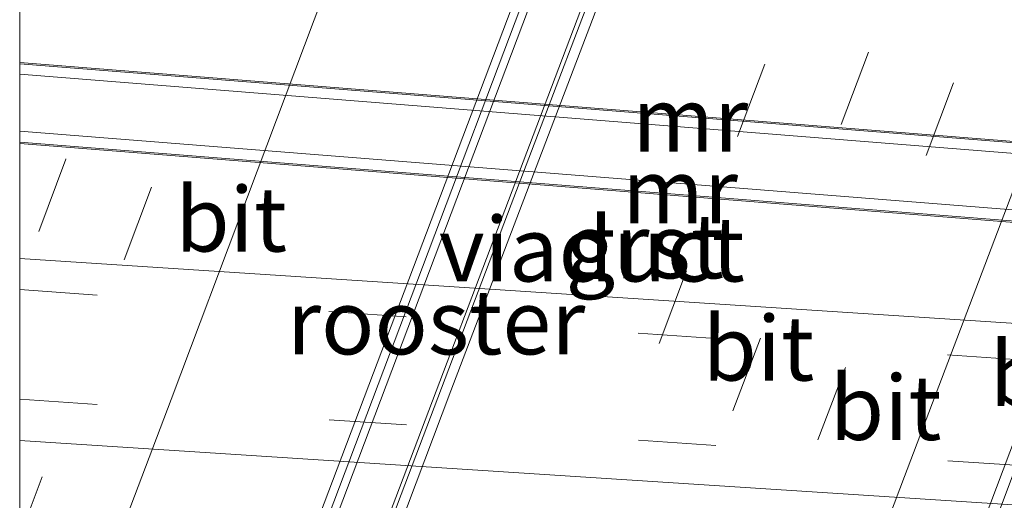
# Model space of a CAD drawing. Units: metres. Extents: x 139997 to 142417, y 463135 to 468750.
# Drawn here: x 140000 to 140038, y 463375 to 463394 of the extents above; entities that cross this region are included whole.
import ezdxf
from ezdxf.enums import TextEntityAlignment as Align

# ---------------------------------------------------------------- set-up
doc = ezdxf.new("R2010")
doc.units = ezdxf.units.M
doc.linetypes.add('VW-3-9_STREEP', pattern=[12, 3, -9])
for name, color, linetype, lineweight in [('B-ME-BV-GELEIDECONSTRUCTIE-GELEIDERAIL-L-B2', 213, 'BV-GELEIDERAIL', 18), ('B-ME-IE-GRASLAND-GV-B6', 93, 'Continuous', 18), ('B-ME-IE-INRICHTINGSELEMENT-GV-B7', 253, 'Continuous', 18), ('B-ME-KW-LEUNING-L-B1', 8, 'Continuous', 18), ('B-ME-KW-VIADUCT-GV-B7', 173, 'Continuous', 18), ('B-ME-MW-MUUR-GV-B6', 8, 'IE-TERREINAFSCHEIDING-KUNSTMATIG', 18), ('B-ME-OG-WATER-GV-B6', 153, 'Continuous', 18), ('B-ME-VH-VERH_SOORT-BITUMEN-GV-B6', 8, 'IE-TERREINAFSCHEIDING-NATUURLIJK-HOUTWAL', 18), ('B-ME-VH-VERH_SOORT-BITUMEN-GV-B7', 8, 'IE-TERREINAFSCHEIDING-NATUURLIJK-HOUTWAL', 18), ('B-ME-VH-VERH_SOORT-GV-B6', 8, 'Continuous', 18), ('B-ME-VW-MARKERING-39STREEP-015-L-B1', 255, 'VW-3-9_STREEP', 18), ('B-ME-VW-MARKERING-39STREEP-015-L-B2', 255, 'VW-3-9_STREEP', 18), ('B-ME-VW-MARKERING-STREEP-015-L-B2', 7, 'Continuous', 18)]:
    doc.layers.add(name, color=color, linetype=linetype, lineweight=lineweight)
doc.styles.add('NLCS-ISO', font='NLCS-ISO.TTF')
doc.linetypes.add('BV-GELEIDERAIL', pattern='A,10,-3,[108,NLCS.SHX,S=1,R=0,X=0,Y=0],-3', length=16)
doc.linetypes.add('IE-TERREINAFSCHEIDING-KUNSTMATIG', pattern='A,4,[82,NLCS.SHX,S=0.75,R=90,X=0,Y=0],4,-2', length=10)
doc.linetypes.add('IE-TERREINAFSCHEIDING-NATUURLIJK-HOUTWAL', pattern='A,7,-1.5,[67,NLCS.SHX,S=0.75,R=45,X=0,Y=0],-1.5,7,-1.5,[70,NLCS.SHX,S=0.75,R=0,X=0,Y=0],-1.5', length=20)

msp = doc.modelspace()

# ---------------------------------------------------------------- linework, layer by layer
at = {"layer": 'B-ME-BV-GELEIDECONSTRUCTIE-GELEIDERAIL-L-B2'}
for points in [[(140024.4777, 463407.6788, 8.1481), (140024.3727, 463407.3986, 8.1477), (140020.0966, 463396.1614, 8.1893), (140015.1531, 463383.0571, 8.1789), (140010.229, 463370.0066, 8.1425), (140005.9532, 463358.81, 8.1633), (140005.1191, 463356.6156, 8.1602)], [(140026.9186, 463407.4829, 8.1482), (140023.2888, 463397.8559, 8.1517), (140019.0258, 463386.6443, 8.1805), (140014.7719, 463375.4133, 8.1565), (140010.53, 463364.186, 8.1613), (140007.5815, 463356.4133, 8.1511)]]:
    msp.add_polyline3d(points, dxfattribs=at)
at = {"layer": 'B-ME-IE-GRASLAND-GV-B6'}
for points in [[(140065.9322, 463403.0632, 1.5979), (140065.4363, 463401.7736, 1.6159), (140064.0044, 463399.1902, 1.4659), (140062.9778, 463397.9329, 1.4599), (140062.3564, 463397.228, 1.4359), (140061.7062, 463396.4532, 1.4359), (140059.5887, 463393.55, 1.4659), (140057.5425, 463390.9993, 1.4539), (140056.5248, 463389.9597, 1.4419), (140055.5477, 463389.2804, 1.3999), (140054.9172, 463389.0844, 1.3099), (140054.1816, 463388.9033, 1.3099), (140053.2096, 463388.7813, 1.3159), (140051.8118, 463388.8879, 1.3159), (140050.2869, 463389.1513, 1.3159), (140049.6224, 463389.2182, 1.3123), (140049.6451, 463389.5561, 1.4645), (140049.7255, 463390.7497, 1.572), (140049.2329, 463390.7734, 1.5685), (140049.0472, 463388.2436, 1.5895), (140000, 463392.1442, 1.6381), (140000, 463399.3477, 1.627)], [(140065.9322, 463403.0632, 1.5979), (140065.4363, 463401.7736, 1.6159), (140064.0044, 463399.1902, 1.4659), (140062.9778, 463397.9329, 1.4599), (140062.3564, 463397.228, 1.4359), (140061.7062, 463396.4532, 1.4359), (140059.5887, 463393.55, 1.4659), (140057.5425, 463390.9993, 1.4539), (140056.5248, 463389.9597, 1.4419), (140055.5477, 463389.2804, 1.3999), (140054.9172, 463389.0844, 1.3099), (140054.1816, 463388.9033, 1.3099), (140053.2096, 463388.7813, 1.3159), (140051.8118, 463388.8879, 1.3159), (140050.2869, 463389.1513, 1.3159), (140049.6224, 463389.2182, 1.3123), (140049.6451, 463389.5561, 1.4645), (140049.7255, 463390.7497, 1.572), (140049.2329, 463390.7734, 1.5685), (140049.0472, 463388.2436, 1.5895), (140000, 463392.1442, 1.6381), (140000, 463399.3477, 1.627)], [(140000, 463377.4996, 1.9061), (140038.047, 463375.0408, 1.9165)], [(140000, 463371.1228, 1.7615), (140000, 463377.4996, 1.9061)], [(140000, 463377.4996, 1.9061), (140038.047, 463375.0408, 1.9165)], [(140000, 463371.1228, 1.7615), (140000, 463377.4996, 1.9061)]]:
    msp.add_polyline3d(points, dxfattribs=at)
at = {"layer": 'B-ME-IE-INRICHTINGSELEMENT-GV-B7'}
msp.add_polyline3d([(140024.3209, 463406.4983, 7.4527), (140026.3215, 463406.3369, 7.4527), (140007.8602, 463357.647, 7.4527), (140005.9407, 463357.8072, 7.4527), (140024.3209, 463406.4983, 7.4527)], dxfattribs=at)
at = {"layer": 'B-ME-KW-LEUNING-L-B1'}
for points in [[(140049.2792, 463390.7212, 1.644), (140049.0934, 463388.1897, 1.644), (140000, 463392.094, 1.7093)], [(140049.2792, 463390.7212, 1.644), (140049.0934, 463388.1897, 1.644), (140000, 463392.094, 1.7093)], [(140048.6641, 463382.4675, 1.8604), (140048.9418, 463385.1676, 1.664), (140000, 463389.0573, 1.6768)], [(140048.6641, 463382.4675, 1.8604), (140048.9418, 463385.1676, 1.664), (140000, 463389.0573, 1.6768)]]:
    msp.add_polyline3d(points, dxfattribs=at)
at = {"layer": 'B-ME-KW-VIADUCT-GV-B7'}
msp.add_polyline3d([(140000, 463357.0361, 7.3782), (140000, 463408.3775, 7.1193)], dxfattribs=at)
msp.add_polyline3d([(140000, 463357.0361, 7.3782), (140000, 463408.3775, 7.1193)], dxfattribs=at)
at = {"layer": 'B-ME-MW-MUUR-GV-B6'}
for points in [[(140000, 463392.1442, 1.6381), (140049.0472, 463388.2436, 1.5895), (140049.2329, 463390.7734, 1.5685), (140049.7255, 463390.7497, 1.572), (140049.6451, 463389.5561, 1.4645), (140049.6224, 463389.2182, 1.3123), (140049.6083, 463389.0082, 1.2445), (140049.5233, 463387.7443, 0.68), (140000, 463391.6878, 0.68), (140000, 463392.1442, 1.6381)], [(140000, 463392.1442, 1.6381), (140049.0472, 463388.2436, 1.5895), (140049.2329, 463390.7734, 1.5685), (140049.7255, 463390.7497, 1.572), (140049.6451, 463389.5561, 1.4645), (140049.6224, 463389.2182, 1.3123), (140049.6083, 463389.0082, 1.2445), (140049.5233, 463387.7443, 0.68), (140000, 463391.6878, 0.68), (140000, 463392.1442, 1.6381)], [(140000, 463389.4804, 0.68), (140049.354, 463385.5709, 0.68), (140049.2868, 463384.8086, 1.0048), (140049.2608, 463384.5133, 1.2417), (140049.2174, 463384.0214, 1.5185), (140049.1918, 463383.73, 1.6537), (140049.1454, 463383.204, 1.6359), (140048.693, 463383.25, 1.717), (140048.8868, 463385.1218, 1.664), (140000, 463389.0072, 1.6588), (140000, 463389.4804, 0.68)], [(140000, 463389.4804, 0.68), (140049.354, 463385.5709, 0.68), (140049.2868, 463384.8086, 1.0048), (140049.2608, 463384.5133, 1.2417), (140049.2174, 463384.0214, 1.5185), (140049.1918, 463383.73, 1.6537), (140049.1454, 463383.204, 1.6359), (140048.693, 463383.25, 1.717), (140048.8868, 463385.1218, 1.664), (140000, 463389.0072, 1.6588), (140000, 463389.4804, 0.68)]]:
    msp.add_polyline3d(points, dxfattribs=at)
at = {"layer": 'B-ME-OG-WATER-GV-B6'}
for points in [[(140000, 463391.6878, 0.68), (140049.5233, 463387.7443, 0.68), (140049.6451, 463387.908, 0.68), (140051.1275, 463388.2974, 0.68), (140052.9669, 463388.2639, 0.68), (140054.1114, 463388.1233, 0.68), (140054.7492, 463388.0335, 0.68), (140055.0784, 463388.1169, 0.68), (140055.4788, 463388.3718, 0.68), (140055.7325, 463388.7903, 0.68), (140055.9989, 463389.0039, 0.68), (140057.0335, 463389.4228, 0.68), (140057.8482, 463390.1944, 0.68), (140058.9196, 463391.1774, 0.68), (140060.7089, 463393.3039, 0.68), (140063.7568, 463397.0476, 0.68), (140065.7808, 463400.1123, 0.68), (140067.346, 463403.399, 0.68), (140068.8441, 463407.4187, 0.68), (140070.1908, 463410.8106, 0.68), (140076.1904, 463425.8642, 0.68), (140080.3424, 463435.9692, 0.52)], [(140000, 463391.6878, 0.68), (140049.5233, 463387.7443, 0.68), (140049.6451, 463387.908, 0.68), (140051.1275, 463388.2974, 0.68), (140052.9669, 463388.2639, 0.68), (140054.1114, 463388.1233, 0.68), (140054.7492, 463388.0335, 0.68), (140055.0784, 463388.1169, 0.68), (140055.4788, 463388.3718, 0.68), (140055.7325, 463388.7903, 0.68), (140055.9989, 463389.0039, 0.68), (140057.0335, 463389.4228, 0.68), (140057.8482, 463390.1944, 0.68), (140058.9196, 463391.1774, 0.68), (140060.7089, 463393.3039, 0.68), (140063.7568, 463397.0476, 0.68), (140065.7808, 463400.1123, 0.68), (140067.346, 463403.399, 0.68), (140068.8441, 463407.4187, 0.68), (140070.1908, 463410.8106, 0.68), (140076.1904, 463425.8642, 0.68), (140080.3424, 463435.9692, 0.52)], [(140068.435, 463397.4137, 0.68), (140062.2359, 463390.6059, 0.68), (140060.1966, 463388.7787, 0.68), (140059.976, 463388.431, 0.68), (140059.7705, 463387.6811, 0.68), (140059.7718, 463386.8934, 0.68), (140059.8863, 463386.6756, 0.68), (140060.1068, 463386.3556, 0.68), (140060.6342, 463386.0127, 0.68), (140061.6296, 463385.7998, 0.68), (140062.7406, 463382.3867, 0.68), (140059.7173, 463383.1615, 0.68), (140058.2306, 463383.5115, 0.68), (140056.9511, 463383.9802, 0.68), (140054.6522, 463384.3342, 0.68), (140051.1399, 463384.9153, 0.68), (140049.5025, 463385.2195, 0.68), (140049.354, 463385.5709, 0.68), (140000, 463389.4804, 0.68), (140000, 463391.6878, 0.68)], [(140068.435, 463397.4137, 0.68), (140062.2359, 463390.6059, 0.68), (140060.1966, 463388.7787, 0.68), (140059.976, 463388.431, 0.68), (140059.7705, 463387.6811, 0.68), (140059.7718, 463386.8934, 0.68), (140059.8863, 463386.6756, 0.68), (140060.1068, 463386.3556, 0.68), (140060.6342, 463386.0127, 0.68), (140061.6296, 463385.7998, 0.68), (140062.7406, 463382.3867, 0.68), (140059.7173, 463383.1615, 0.68), (140058.2306, 463383.5115, 0.68), (140056.9511, 463383.9802, 0.68), (140054.6522, 463384.3342, 0.68), (140051.1399, 463384.9153, 0.68), (140049.5025, 463385.2195, 0.68), (140049.354, 463385.5709, 0.68), (140000, 463389.4804, 0.68), (140000, 463391.6878, 0.68)]]:
    msp.add_polyline3d(points, dxfattribs=at)
at = {"layer": 'B-ME-VH-VERH_SOORT-BITUMEN-GV-B6'}
msp.add_polyline3d([(140000, 463384.5488, 1.9798), (140043.7158, 463381.7032, 1.9147), (140048.4977, 463381.3537, 1.94), (140052.3484, 463380.8674, 1.9476), (140063.8926, 463379.9295, 1.94), (140069.0802, 463373.7614, 2.098), (140057.0012, 463374.2668, 2.1184), (140044.9424, 463374.741, 1.9508), (140042.4929, 463374.8373, 1.9168), (140041.1839, 463374.838, 1.9165), (140038.047, 463375.0408, 1.9165), (140000, 463377.4996, 1.9061), (140000, 463384.5488, 1.9798)], dxfattribs=at)
msp.add_polyline3d([(140000, 463384.5488, 1.9798), (140043.7158, 463381.7032, 1.9147), (140048.4977, 463381.3537, 1.94), (140052.3484, 463380.8674, 1.9476), (140063.8926, 463379.9295, 1.94), (140069.0802, 463373.7614, 2.098), (140057.0012, 463374.2668, 2.1184), (140044.9424, 463374.741, 1.9508), (140042.4929, 463374.8373, 1.9168), (140041.1839, 463374.838, 1.9165), (140038.047, 463375.0408, 1.9165), (140000, 463377.4996, 1.9061), (140000, 463384.5488, 1.9798)], dxfattribs=at)
at = {"layer": 'B-ME-VH-VERH_SOORT-BITUMEN-GV-B7'}
for points in [[(140000, 463403.441, 7.0431), (140002.2754, 463409.4605, 7.0431), (140024.1236, 463407.7072, 7.4381), (140023.209, 463405.2722, 7.4397), (140011.5998, 463374.6055, 7.4289), (140004.8097, 463356.641, 7.4605), (140000, 463357.0361, 7.3782), (140000, 463403.441, 7.0431)], [(140000, 463403.441, 7.0431), (140002.2754, 463409.4605, 7.0431), (140024.1236, 463407.7072, 7.4381), (140023.209, 463405.2722, 7.4397), (140011.5998, 463374.6055, 7.4289), (140004.8097, 463356.641, 7.4605), (140000, 463357.0361, 7.3782), (140000, 463403.441, 7.0431)], [(140029.697, 463354.5963, 7.0499), (140008.0014, 463356.3788, 7.4742), (140016.6819, 463379.4307, 7.4245), (140023.0216, 463396.049, 7.4857), (140027.2827, 463407.4537, 7.452), (140049.273, 463405.689, 7.0218), (140043.2233, 463390.0541, 7.0431), (140036.5239, 463372.2689, 7.0431), (140029.697, 463354.5963, 7.0499)], [(140029.697, 463354.5963, 7.0499), (140036.5239, 463372.2689, 7.0431), (140043.2233, 463390.0541, 7.0431), (140049.273, 463405.689, 7.0218), (140049.661, 463405.6578, 7.0683), (140049.7128, 463405.6537, 7.1284), (140043.6184, 463389.9032, 7.0431), (140036.9191, 463372.1182, 7.0431), (140030.3384, 463354.5441, 1.3983), (140029.697, 463354.5963, 7.0499)]]:
    msp.add_polyline3d(points, dxfattribs=at)
at = {"layer": 'B-ME-VH-VERH_SOORT-GV-B6'}
msp.add_polyline3d([(140000, 463389.0072, 1.6588), (140048.8868, 463385.1218, 1.664), (140048.693, 463383.25, 1.717), (140048.4977, 463381.3537, 1.94), (140043.7158, 463381.7032, 1.9147), (140000, 463384.5488, 1.9798), (140000, 463389.0072, 1.6588)], dxfattribs=at)
msp.add_polyline3d([(140000, 463389.0072, 1.6588), (140048.8868, 463385.1218, 1.664), (140048.693, 463383.25, 1.717), (140048.4977, 463381.3537, 1.94), (140043.7158, 463381.7032, 1.9147), (140000, 463384.5488, 1.9798), (140000, 463389.0072, 1.6588)], dxfattribs=at)
at = {"layer": 'B-ME-VW-MARKERING-39STREEP-015-L-B1'}
for points in [[(140000, 463383.3477, 2.0519), (140043.3035, 463380.3036, 1.9744), (140053.2025, 463379.4488, 2.0164), (140064.3606, 463378.5111, 2.0344), (140065.1164, 463378.4744, 2.0375)], [(140000, 463383.3477, 2.0519), (140043.3035, 463380.3036, 1.9744), (140053.2025, 463379.4488, 2.0164), (140064.3606, 463378.5111, 2.0344), (140065.1164, 463378.4744, 2.0375)], [(140000, 463379.1038, 2.0329), (140041.6664, 463376.3403, 2.0116), (140053.6038, 463375.8029, 2.0852), (140067.8735, 463375.1962, 2.1119)], [(140000, 463379.1038, 2.0329), (140041.6664, 463376.3403, 2.0116), (140053.6038, 463375.8029, 2.0852), (140067.8735, 463375.1962, 2.1119)]]:
    msp.add_polyline3d(points, dxfattribs=at)
at = {"layer": 'B-ME-VW-MARKERING-39STREEP-015-L-B2'}
for points in [[(140009.5152, 463408.8795, 7.2611), (140006.0316, 463399.6314, 7.3165), (140001.7885, 463388.4045, 7.3165), (140000, 463383.6296, 7.3165)], [(140009.5152, 463408.8795, 7.2611), (140006.0316, 463399.6314, 7.3165), (140001.7885, 463388.4045, 7.3165), (140000, 463383.6296, 7.3165)], [(140013.1429, 463408.5884, 7.3302), (140009.341, 463398.5133, 7.3453), (140005.1031, 463387.3095, 7.3733), (140000.8716, 463376.0971, 7.3285), (140000, 463373.8011, 7.3285)], [(140013.1429, 463408.5884, 7.3302), (140009.341, 463398.5133, 7.3453), (140005.1031, 463387.3095, 7.3733), (140000.8716, 463376.0971, 7.3285), (140000, 463373.8011, 7.3285)], [(140034.448, 463406.8787, 7.4117), (140033.0967, 463403.3037, 7.4257), (140025.81, 463384.0713, 7.4545), (140019.4547, 463367.2499, 7.4257), (140015.1218, 463355.7939, 7.4206)], [(140038.1754, 463406.5795, 7.3371), (140037.0251, 463403.5362, 7.3437), (140032.8506, 463392.5476, 7.3857), (140028.6715, 463381.4635, 7.3377), (140024.5088, 463370.4705, 7.3377), (140020.3704, 463359.5257, 7.3437), (140018.8458, 463355.488, 7.3393)], [(140041.7905, 463406.2894, 7.2839), (140040.3246, 463402.3997, 7.2957), (140036.1496, 463391.3489, 7.3437), (140031.9589, 463380.336, 7.3341), (140027.805, 463369.3285, 7.3053), (140023.6322, 463358.3279, 7.2765), (140022.4452, 463355.1923, 7.2751)]]:
    msp.add_polyline3d(points, dxfattribs=at)
at = {"layer": 'B-ME-VW-MARKERING-STREEP-015-L-B2'}
for points in [[(140016.8746, 463408.2889, 7.4251), (140011.7718, 463394.8037, 7.4637), (140005.8581, 463379.0986, 7.4501), (140000, 463363.6513, 7.4243)], [(140016.8746, 463408.2889, 7.4251), (140011.7718, 463394.8037, 7.4637), (140005.8581, 463379.0986, 7.4501), (140000, 463363.6513, 7.4243)], [(140045.5538, 463405.9874, 7.1989), (140043.5567, 463400.7733, 7.2589), (140038.928, 463388.4309, 7.2589), (140034.242, 463376.1065, 7.2277), (140029.9652, 463364.7796, 7.2277), (140026.2253, 463354.8818, 7.2068)]]:
    msp.add_polyline3d(points, dxfattribs=at)

# ---------------------------------------------------------------- texts
at = {"layer": 'B-ME-IE-INRICHTINGSELEMENT-GV-B7', "ltscale": 0.2, "style": 'NLCS-ISO'}
msp.add_text('rooster', height=2.5, dxfattribs=at).set_placement((140016.118, 463382.0906), align=Align.MIDDLE_CENTER)
at = {"layer": 'B-ME-KW-VIADUCT-GV-B7', "ltscale": 0.2, "style": 'NLCS-ISO'}
msp.add_text('viaduct', height=2.5, dxfattribs=at).set_placement((140022.1442, 463384.9132), align=Align.MIDDLE_CENTER)
msp.add_text('viaduct', height=2.5, dxfattribs=at).set_placement((140022.1442, 463384.9132), align=Align.MIDDLE_CENTER)
at = {"layer": 'B-ME-MW-MUUR-GV-B6', "ltscale": 0.2, "style": 'NLCS-ISO'}
for p in [(140025.9564, 463389.9352), (140025.9564, 463389.9352), (140025.5605, 463387.1642), (140025.5605, 463387.1642)]:
    msp.add_text('mr', height=2.5, dxfattribs=at).set_placement(p, align=Align.MIDDLE_CENTER)
at = {"layer": 'B-ME-VH-VERH_SOORT-BITUMEN-GV-B6', "ltscale": 0.2, "style": 'NLCS-ISO'}
msp.add_text('bit', height=2.5, dxfattribs=at).set_placement((140033.5149, 463378.7777), align=Align.MIDDLE_CENTER)
msp.add_text('bit', height=2.5, dxfattribs=at).set_placement((140033.5149, 463378.7777), align=Align.MIDDLE_CENTER)
at = {"layer": 'B-ME-VH-VERH_SOORT-BITUMEN-GV-B7', "ltscale": 0.2, "style": 'NLCS-ISO'}
for p in [(140008.1835, 463386.0718), (140008.1835, 463386.0718), (140028.5919, 463381.0771), (140039.7076, 463380.0853)]:
    msp.add_text('bit', height=2.5, dxfattribs=at).set_placement(p, align=Align.MIDDLE_CENTER)
at = {"layer": 'B-ME-VH-VERH_SOORT-GV-B6', "ltscale": 0.2, "style": 'NLCS-ISO'}
msp.add_text('grst', height=2.5, dxfattribs=at).set_placement((140024.193, 463385.0355), align=Align.MIDDLE_CENTER)
msp.add_text('grst', height=2.5, dxfattribs=at).set_placement((140024.193, 463385.0355), align=Align.MIDDLE_CENTER)

doc.saveas('drawing.dxf')
